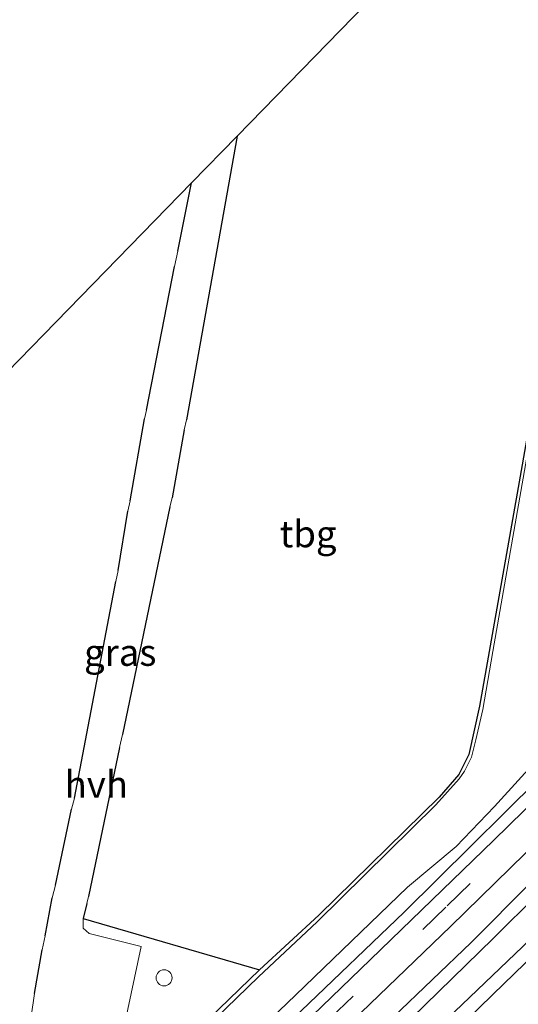
# Model space of a CAD drawing. Units: metres. Extents: x 107430 to 110008, y 449999 to 456253.
# Drawn here: x 108250 to 108297, y 450597 to 450689 of the extents above; entities that cross this region are included whole.
import ezdxf
from ezdxf.enums import TextEntityAlignment as Align

# ---------------------------------------------------------------- set-up
doc = ezdxf.new("R2010")
doc.units = ezdxf.units.M
doc.linetypes.add('VW-3-9_STREEP', pattern=[12, 3, -9])
doc.layers.get('0').update_dxf_attribs({"lineweight": 25})
for name, color, linetype, lineweight in [('B-ME-GR-BOMENSTRUIKEN-GV-B6', 93, 'Continuous', 18), ('B-ME-IE-GRASLAND-GV-B6', 93, 'Continuous', 18), ('B-ME-IE-GRONDWERKLIJN-GROND_INGERICHT-GV-B6', 253, 'Continuous', 18), ('B-ME-IE-INRICHTINGSELEMENT-S-B1', 253, 'Continuous', 18), ('B-ME-IE-TERREINAFSCHEIDING-DOORGANG-L-B1', 8, 'IE-TERREINAFSCHEIDING-KUNSTMATIG-OPEN', 18), ('B-ME-OG-WATER-GV-B6', 153, 'Continuous', 18), ('B-ME-VH-VERH_SOORT-BITUMEN-GV-B6', 8, 'IE-TERREINAFSCHEIDING-NATUURLIJK-HOUTWAL', 18), ('B-ME-VH-VERH_SOORT-HALF_VERHARDING-GV-B6', 8, 'IE-TERREINAFSCHEIDING-NATUURLIJK-HOUTWAL', 18), ('B-ME-VW-MARKERING-39STREEP-015-L-B1', 255, 'VW-3-9_STREEP', 18)]:
    doc.layers.add(name, color=color, linetype=linetype, lineweight=lineweight)
for name, color, linetype in [('B-ME-GW-INSTEEKWATERGANG-L-B1', 10, 'Continuous'), ('B-ME-IE-TERREINAFSCHEIDING-HAAG-L-B1', 10, 'Continuous'), ('B-ME-KG-KADASTRAAL-OPNAMEDTMGRENS-L-B1', 10, 'Continuous')]:
    doc.layers.add(name, color=color, linetype=linetype)
doc.styles.add('NLCS-ISO', font='NLCS-ISO.TTF')
doc.linetypes.add('IE-TERREINAFSCHEIDING-KUNSTMATIG-OPEN', pattern='A,7,-1.5,[67,NLCS.SHX,S=0.75,R=0,X=0,Y=0],-1.5', length=10)
doc.linetypes.add('IE-TERREINAFSCHEIDING-NATUURLIJK-HOUTWAL', pattern='A,7,-1.5,[67,NLCS.SHX,S=0.75,R=45,X=0,Y=0],-1.5,7,-1.5,[70,NLCS.SHX,S=0.75,R=0,X=0,Y=0],-1.5', length=20)

# ---------------------------------------------------------------- blocks, each defined once
blk = doc.blocks.new('dtb')
blk.add_circle((0, 0), 0.75)

msp = doc.modelspace()

# ---------------------------------------------------------------- linework, layer by layer
at = {"layer": 'B-ME-GR-BOMENSTRUIKEN-GV-B6'}
msp.add_polyline3d([(108167.425, 450479.852, -1.446), (108183.839, 450493.553, -1.557), (108188.362, 450497.492, -1.638), (108191.798, 450500.828, -1.632), (108199.889, 450508.3, -1.599), (108210.899, 450518.831, -1.587), (108220.232, 450527.458, -1.551), (108230.264, 450536.816, -1.572), (108240.57, 450546.509, -1.572), (108250.566, 450556.173, -1.614), (108260.313, 450565.465, -1.599), (108270.937, 450575.48, -1.584), (108282.646, 450586.682, -1.569), (108294.374, 450598.132, -1.467), (108305.36, 450608.781, -1.449), (108317.181, 450620.87, -1.23), (108329.164, 450633.314, -1.431), (108341.374, 450646.188, -1.443), (108342.947, 450647.879, -1.497), (108346.275, 450644.445, -1.484)], dxfattribs=at)
at = {"layer": 'B-ME-GW-INSTEEKWATERGANG-L-B1'}
for points in [[(108310.072, 450719.417, -1.997), (108304.574, 450690.323, -1.967), (108297.014, 450647.12, -1.947), (108293.138, 450625.097, -1.873), (108292.114, 450620.554, -1.87), (108291.187, 450618.694, -1.87), (108289.351, 450616.576, -1.87), (108278.122, 450605.534, -1.903), (108272.562, 450600.421, -1.82), (108248.967, 450577.578, -2.013), (108233.028, 450562.45, -2.013), (108216.842, 450547.446, -1.903), (108209.447, 450540.642, -2.003), (108208.957, 450541.036, -2.003), (108210.311, 450547.633, -1.993), (108213.567, 450564.629, -1.94), (108217.385, 450583.932, -1.97), (108220.691, 450600.327, -1.937), (108222.987, 450614.776, -1.937), (108227.297, 450634.784, -1.983)], [(108167.425, 450479.852, -1.446), (108183.839, 450493.553, -1.557), (108188.362, 450497.492, -1.638), (108191.798, 450500.828, -1.632), (108199.889, 450508.3, -1.599), (108210.899, 450518.831, -1.587), (108220.232, 450527.458, -1.551), (108230.264, 450536.816, -1.572), (108240.57, 450546.509, -1.572), (108250.566, 450556.173, -1.614), (108260.313, 450565.465, -1.599), (108270.937, 450575.48, -1.584), (108282.646, 450586.682, -1.569), (108294.374, 450598.132, -1.467), (108305.36, 450608.781, -1.449), (108317.181, 450620.87, -1.23), (108329.164, 450633.314, -1.431), (108341.374, 450646.188, -1.443), (108342.947, 450647.879, -1.497), (108354.057, 450659.822, -1.53), (108365.423, 450672.197, -1.357), (108377.028, 450685.458, -1.44), (108389.744, 450700.147, -1.453)], [(108380.462, 450696.193, -1.627), (108372.822, 450687.597, -1.621), (108364.109, 450677.679, -1.591), (108354.762, 450667.321, -1.603), (108341.349, 450653.125, -1.626), (108327.117, 450638.243, -1.545), (108314.064, 450624.878, -1.548), (108303.561, 450614.282, -1.59), (108292.358, 450602.986, -1.587), (108281.427, 450592.504, -1.53), (108264.1, 450575.888, -1.578), (108253.256, 450565.713, -1.632), (108241.039, 450553.962, -1.587), (108228.433, 450542.192, -1.539), (108216.12, 450530.427, -1.47), (108202.999, 450518.239, -1.539), (108195.156, 450510.576, -1.668), (108190.927, 450506.332, -1.722), (108187.543, 450503.123, -1.719), (108183.961, 450499.621, -1.677), (108180.924, 450497.34, -1.722)], [(108171.482, 450499.84, -1.764), (108186.729, 450512.809, -1.734), (108201.226, 450524.821, -1.428), (108206.557, 450529.896, -1.485), (108216.65, 450539.651, -1.533), (108224.672, 450547.618, -1.527), (108228.231, 450550.438, -1.551), (108235.406, 450557.315, -1.602), (108243.396, 450565.08, -1.659), (108257.822, 450578.864, -1.638), (108266.288, 450587.038, -1.611), (108276.46, 450596.586, -1.656), (108286.088, 450605.817, -1.62), (108301.765, 450621.345, -1.704), (108310.878, 450630.298, -1.659), (108320.395, 450640.29, -1.677), (108330.619, 450651.407, -1.8), (108336.394, 450657.9, -1.585), (108341.509, 450663.079, -1.567), (108346.648, 450668.514, -1.546), (108348.552, 450670.724, -1.525), (108351.722, 450673.877, -1.51), (108358.904, 450681.81, -1.471), (108366.408, 450690.62, -1.501)]]:
    msp.add_polyline3d(points, dxfattribs=at)
at = {"layer": 'B-ME-IE-GRASLAND-GV-B6'}
for points in [[(108389.744, 450700.147, -1.453), (108377.028, 450685.458, -1.44), (108365.423, 450672.197, -1.357), (108354.057, 450659.822, -1.53), (108342.947, 450647.879, -1.497), (108341.374, 450646.188, -1.443), (108329.164, 450633.314, -1.431), (108317.181, 450620.87, -1.23), (108305.36, 450608.781, -1.449), (108294.374, 450598.132, -1.467), (108282.646, 450586.682, -1.569), (108270.937, 450575.48, -1.584), (108260.313, 450565.465, -1.599), (108250.566, 450556.173, -1.614), (108240.57, 450546.509, -1.572), (108230.264, 450536.816, -1.572), (108220.232, 450527.458, -1.551), (108210.899, 450518.831, -1.587), (108199.889, 450508.3, -1.599), (108191.798, 450500.828, -1.632), (108188.362, 450497.492, -1.638), (108183.839, 450493.553, -1.557), (108167.425, 450479.852, -1.446)], [(108178.053, 450499.792, -1.64), (108188.275, 450508.482, -1.627), (108196.555, 450515.594, -1.593), (108203.813, 450522.027, -1.58), (108211.852, 450529.455, -1.497), (108221.119, 450538.164, -1.49), (108230.249, 450546.754, -1.46), (108238.822, 450554.889, -1.56), (108247.338, 450562.954, -1.587), (108257.259, 450572.394, -1.553), (108268.601, 450583.425, -1.55), (108280.381, 450594.808, -1.5), (108290.42, 450604.493, -1.607), (108301.598, 450615.414, -1.5), (108314.194, 450627.865, -1.513), (108323.688, 450637.692, -1.5), (108333.275, 450647.932, -1.567), (108343.283, 450658.677, -1.577), (108354.557, 450670.923, -1.5), (108365.85, 450683.372, -1.5), (108377.928, 450697.003, -1.497)], [(108373.434, 450696.318, -1.477), (108361.992, 450683.413, -1.48), (108349.973, 450670.269, -1.56), (108339.814, 450659.148, -1.557), (108331.077, 450649.839, -1.53), (108321.807, 450639.942, -1.477), (108313.62, 450631.517, -1.487), (108305.903, 450623.754, -1.507), (108294.436, 450612.511, -1.507), (108282.933, 450601.403, -1.53), (108269.332, 450588.25, -1.52), (108257.322, 450576.672, -1.543), (108245.755, 450565.497, -1.543), (108235.225, 450555.542, -1.49), (108224.693, 450545.567, -1.46), (108214.821, 450536.27, -1.48), (108207.489, 450529.406, -1.493), (108201.346, 450523.748, -1.533), (108195.888, 450519.017, -1.557), (108187.822, 450511.908, -1.59), (108175.8, 450501.752, -1.667)], [(108380.462, 450696.193, -1.627), (108372.822, 450687.597, -1.621), (108364.109, 450677.679, -1.591), (108354.762, 450667.321, -1.603), (108341.349, 450653.125, -1.626), (108327.117, 450638.243, -1.545), (108314.064, 450624.878, -1.548), (108303.561, 450614.282, -1.59), (108292.358, 450602.986, -1.587), (108281.427, 450592.504, -1.53), (108264.1, 450575.888, -1.578), (108253.256, 450565.713, -1.632), (108241.039, 450553.962, -1.587), (108228.433, 450542.192, -1.539), (108216.12, 450530.427, -1.47), (108202.999, 450518.239, -1.539), (108195.156, 450510.576, -1.668), (108190.927, 450506.332, -1.722), (108187.543, 450503.123, -1.719), (108183.961, 450499.621, -1.677), (108180.924, 450497.34, -1.722)], [(108180.924, 450497.34, -1.722), (108183.961, 450499.621, -1.677), (108187.543, 450503.123, -1.719), (108190.927, 450506.332, -1.722), (108195.156, 450510.576, -1.668), (108202.999, 450518.239, -1.539), (108216.12, 450530.427, -1.47), (108228.433, 450542.192, -1.539), (108241.039, 450553.962, -1.587), (108253.256, 450565.713, -1.632), (108264.1, 450575.888, -1.578), (108281.427, 450592.504, -1.53), (108292.358, 450602.986, -1.587), (108303.561, 450614.282, -1.59), (108314.064, 450624.878, -1.548), (108327.117, 450638.243, -1.545), (108341.349, 450653.125, -1.626), (108354.762, 450667.321, -1.603), (108364.109, 450677.679, -1.591), (108372.822, 450687.597, -1.621), (108380.462, 450696.193, -1.627)], [(108378.972, 450692.987, -2.266), (108370.043, 450682.625, -2.263), (108361.296, 450672.741, -2.263), (108351.8, 450662.333, -2.266), (108342.495, 450652.366, -2.266), (108332.954, 450642.539, -2.265), (108323.67, 450632.861, -2.265), (108315.725, 450624.747, -2.271), (108307.023, 450615.902, -2.271), (108294.408, 450603.359, -2.277), (108280.39, 450589.688, -2.286), (108266.69, 450576.81, -2.292), (108253.547, 450564.217, -2.301), (108240.514, 450551.882, -2.307), (108229.185, 450541.155, -2.316), (108219.182, 450531.666, -2.322), (108209.461, 450522.598, -2.31), (108200.056, 450513.825, -2.319), (108193.677, 450507.621, -2.319), (108188.221, 450502.337, -2.328), (108181.937, 450496.66, -2.358)], [(108366.408, 450690.62, -1.501), (108358.904, 450681.81, -1.471), (108351.722, 450673.877, -1.51), (108348.552, 450670.724, -1.525), (108346.648, 450668.514, -1.546), (108341.509, 450663.079, -1.567), (108336.394, 450657.9, -1.585), (108330.619, 450651.407, -1.8), (108320.395, 450640.29, -1.677), (108310.878, 450630.298, -1.659), (108301.765, 450621.345, -1.704), (108286.088, 450605.817, -1.62), (108276.46, 450596.586, -1.656), (108266.288, 450587.038, -1.611), (108257.822, 450578.864, -1.638), (108243.396, 450565.08, -1.659), (108235.406, 450557.315, -1.602), (108228.231, 450550.438, -1.551), (108224.672, 450547.618, -1.527), (108216.65, 450539.651, -1.533), (108206.557, 450529.896, -1.485), (108201.226, 450524.821, -1.428), (108186.729, 450512.809, -1.734), (108171.482, 450499.84, -1.764)], [(108171.482, 450499.84, -1.764), (108186.729, 450512.809, -1.734), (108201.226, 450524.821, -1.428), (108206.557, 450529.896, -1.485), (108216.65, 450539.651, -1.533), (108224.672, 450547.618, -1.527), (108228.231, 450550.438, -1.551), (108235.406, 450557.315, -1.602), (108243.396, 450565.08, -1.659), (108257.822, 450578.864, -1.638), (108266.288, 450587.038, -1.611), (108276.46, 450596.586, -1.656), (108286.088, 450605.817, -1.62), (108301.765, 450621.345, -1.704), (108310.878, 450630.298, -1.659), (108320.395, 450640.29, -1.677), (108330.619, 450651.407, -1.8), (108336.394, 450657.9, -1.585), (108341.509, 450663.079, -1.567), (108346.648, 450668.514, -1.546), (108348.552, 450670.724, -1.525), (108351.722, 450673.877, -1.51), (108358.904, 450681.81, -1.471), (108366.408, 450690.62, -1.501)], [(108226.903, 450634.408, -2.34), (108227.297, 450634.784, -1.983), (108222.987, 450614.776, -1.937), (108220.691, 450600.327, -1.937), (108217.385, 450583.932, -1.97), (108213.567, 450564.629, -1.94), (108210.311, 450547.633, -1.993), (108208.957, 450541.036, -2.003), (108209.447, 450540.642, -2.003), (108216.842, 450547.446, -1.903), (108233.028, 450562.45, -2.013), (108248.967, 450577.578, -2.013), (108272.562, 450600.421, -1.82), (108278.122, 450605.534, -1.903), (108289.351, 450616.576, -1.87), (108291.187, 450618.694, -1.87), (108292.114, 450620.554, -1.87), (108293.138, 450625.097, -1.873), (108297.014, 450647.12, -1.947), (108304.574, 450690.323, -1.967)], [(108250.676, 450573.819, -2.271), (108275.917, 450598.068, -2.271), (108286.387, 450608.159, -2.271), (108290.93, 450611.949, -2.271), (108294.52, 450615.694, -2.271), (108301.786, 450623.689, -2.271), (108304.857, 450626.38, -2.271), (108314.443, 450636.258, -2.271), (108315.559, 450636.81, -2.271), (108317.802, 450639.787, -2.271), (108324.758, 450646.885, -2.271), (108329.889, 450652.725, -2.269), (108335.17, 450658.714, -2.287), (108339.897, 450663.425, -2.287), (108344.224, 450667.604, -2.287), (108348.312, 450671.628, -2.287), (108356.453, 450680.519, -2.281), (108365.175, 450690.702, -2.278)], [(108165.436, 450479.948, -2.328), (108183.315, 450494.559, -2.358), (108187.804, 450498.886, -2.373), (108194.709, 450505.166, -2.364), (108203.438, 450513.673, -2.367), (108213.637, 450522.943, -2.364), (108224.79, 450533.589, -2.367), (108237.233, 450545.008, -2.364), (108249.436, 450556.709, -2.364), (108261.278, 450567.958, -2.364), (108273.254, 450579.556, -2.364), (108287.258, 450593.134, -2.364), (108298.566, 450603.942, -2.358), (108311.576, 450616.947, -2.352), (108321.745, 450627.235, -2.34), (108330.27, 450635.922, -2.337), (108337.831, 450643.846, -2.334), (108345.572, 450651.826, -2.332), (108353.566, 450660.385, -2.326), (108361.818, 450669.665, -2.317), (108371.058, 450679.967, -2.308), (108379.99, 450690.098, -2.302)], [(108304.818, 450689.714, -2.3), (108301.774, 450672.438, -2.3), (108297.534, 450648.374, -2.303), (108294.369, 450630.197, -2.303), (108293.424, 450624.783, -2.303), (108292.796, 450621.948, -2.303), (108292.38, 450620.311, -2.303), (108291.731, 450619, -2.303), (108291.234, 450618.295, -2.303), (108289.032, 450615.849, -2.303), (108277.941, 450604.919, -2.307), (108272.488, 450599.783, -2.307), (108247.191, 450575.261, -2.307)], [(108272.562, 450600.421, -1.82), (108248.967, 450577.578, -2.013), (108248.312, 450577.953, -2.003), (108248.987, 450578.502, -1.99), (108250.396, 450579.877, -1.993), (108251.347, 450581.617, -1.977), (108252.483, 450586.973, -1.897), (108253.242, 450588.603, -1.897), (108254.491, 450589.544, -1.897), (108255.397, 450589.823, -1.897), (108258.598, 450588.976, -1.853), (108261.518, 450602.615, -1.897), (108256.657, 450603.812, -1.923), (108256.086, 450604.324, -1.923), (108256.079, 450605.234, -1.923), (108272.562, 450600.421, -1.82)]]:
    msp.add_polyline3d(points, dxfattribs=at)
at = {"layer": 'B-ME-IE-GRONDWERKLIJN-GROND_INGERICHT-GV-B6'}
for points in [[(108270.473, 450678.4, -1.893), (108301.837, 450710.6, -2), (108310.072, 450719.417, -1.997), (108304.574, 450690.323, -1.967), (108297.014, 450647.12, -1.947), (108293.138, 450625.097, -1.873), (108292.114, 450620.554, -1.87), (108291.187, 450618.694, -1.87), (108289.351, 450616.576, -1.87), (108278.122, 450605.534, -1.903), (108272.562, 450600.421, -1.82), (108256.079, 450605.234, -1.923), (108256.427, 450606.617, -1.937), (108256.585, 450607.291, -1.937), (108259.485, 450621.224, -1.927), (108259.773, 450622.436, -1.927), (108264.188, 450643.73, -1.937), (108264.399, 450644.556, -1.937), (108265.535, 450650.919, -1.913), (108265.741, 450651.86, -1.913), (108270.473, 450678.4, -1.893)], [(108227.297, 450634.784, -1.983), (108237.424, 450644.47, -1.947), (108266.208, 450674.021, -1.923), (108264.938, 450667.642, -1.927), (108264.632, 450666.189, -1.927), (108262.002, 450652.777, -1.887), (108261.829, 450651.966, -1.887), (108260.494, 450644.282, -1.96), (108260.266, 450643.321, -1.96), (108259.374, 450637.761, -1.92), (108259.128, 450636.753, -1.92), (108255.268, 450616.467, -1.903), (108255.01, 450615.447, -1.903), (108253.494, 450608.331, -1.953), (108253.202, 450607.169, -1.893), (108252.527, 450603.615, -1.923), (108252.269, 450602.305, -1.91), (108251.534, 450598.22, -1.943), (108251.226, 450596.069, -1.943)]]:
    msp.add_polyline3d(points, dxfattribs=at)
at = {"layer": 'B-ME-IE-TERREINAFSCHEIDING-DOORGANG-L-B1'}
for p, q in [((108261.829, 450651.966, -1.887), (108262.002, 450652.777, -1.887)), ((108259.773, 450622.436, -1.927), (108259.485, 450621.224, -1.927)), ((108256.585, 450607.291, -1.937), (108256.427, 450606.617, -1.937)), ((108252.269, 450602.305, -1.91), (108252.527, 450603.615, -1.923))]:
    msp.add_line(p, q, dxfattribs=at)
at = {"layer": 'B-ME-IE-TERREINAFSCHEIDING-HAAG-L-B1'}
for p, q in [((108270.473, 450678.4, -1.893), (108265.741, 450651.86, -1.913)), ((108264.938, 450667.642, -1.927), (108266.208, 450674.021, -1.923)), ((108262.002, 450652.777, -1.887), (108264.632, 450666.189, -1.927)), ((108260.494, 450644.282, -1.96), (108261.829, 450651.966, -1.887)), ((108265.535, 450650.919, -1.913), (108264.399, 450644.556, -1.937)), ((108264.188, 450643.73, -1.937), (108259.773, 450622.436, -1.927)), ((108259.374, 450637.761, -1.92), (108260.266, 450643.321, -1.96)), ((108255.268, 450616.467, -1.903), (108259.128, 450636.753, -1.92)), ((108259.485, 450621.224, -1.927), (108256.585, 450607.291, -1.937)), ((108253.494, 450608.331, -1.953), (108255.01, 450615.447, -1.903)), ((108252.527, 450603.615, -1.923), (108253.202, 450607.169, -1.893)), ((108251.534, 450598.22, -1.943), (108252.269, 450602.305, -1.91))]:
    msp.add_line(p, q, dxfattribs=at)
msp.add_polyline3d([(108256.427, 450606.617, -1.937), (108256.079, 450605.234, -1.923), (108272.562, 450600.421, -1.82)], dxfattribs=at)
at = {"layer": 'B-ME-KG-KADASTRAAL-OPNAMEDTMGRENS-L-B1'}
msp.add_polyline3d([(108301.837, 450710.6, -2), (108270.473, 450678.4, -1.893), (108266.208, 450674.021, -1.923), (108237.424, 450644.47, -1.947), (108227.297, 450634.784, -1.983), (108226.903, 450634.408, -2.34), (108219.784, 450627.6, -2.307), (108218.526, 450626.396, -1.923), (108217.312, 450625.235, -2.028), (108165.675, 450575.85, -1.851)], dxfattribs=at)
at = {"layer": 'B-ME-OG-WATER-GV-B6'}
for points in [[(108181.937, 450496.66, -2.358), (108188.221, 450502.337, -2.328), (108193.677, 450507.621, -2.319), (108200.056, 450513.825, -2.319), (108209.461, 450522.598, -2.31), (108219.182, 450531.666, -2.322), (108229.185, 450541.155, -2.316), (108240.514, 450551.882, -2.307), (108253.547, 450564.217, -2.301), (108266.69, 450576.81, -2.292), (108280.39, 450589.688, -2.286), (108294.408, 450603.359, -2.277), (108307.023, 450615.902, -2.271), (108315.725, 450624.747, -2.271), (108323.67, 450632.861, -2.265), (108332.954, 450642.539, -2.265), (108342.495, 450652.366, -2.266), (108351.8, 450662.333, -2.266), (108361.296, 450672.741, -2.263), (108370.043, 450682.625, -2.263), (108378.972, 450692.987, -2.266)], [(108365.175, 450690.702, -2.278), (108356.453, 450680.519, -2.281), (108348.312, 450671.628, -2.287), (108344.224, 450667.604, -2.287), (108339.897, 450663.425, -2.287), (108335.17, 450658.714, -2.287), (108329.889, 450652.725, -2.269), (108324.758, 450646.885, -2.271), (108317.802, 450639.787, -2.271), (108315.559, 450636.81, -2.271), (108314.443, 450636.258, -2.271), (108304.857, 450626.38, -2.271), (108301.786, 450623.689, -2.271), (108294.52, 450615.694, -2.271), (108290.93, 450611.949, -2.271), (108286.387, 450608.159, -2.271), (108275.917, 450598.068, -2.271), (108250.676, 450573.819, -2.271)], [(108379.99, 450690.098, -2.302), (108371.058, 450679.967, -2.308), (108361.818, 450669.665, -2.317), (108353.566, 450660.385, -2.326), (108345.572, 450651.826, -2.332), (108337.831, 450643.846, -2.334), (108330.27, 450635.922, -2.337), (108321.745, 450627.235, -2.34), (108311.576, 450616.947, -2.352), (108298.566, 450603.942, -2.358), (108287.258, 450593.134, -2.364), (108273.254, 450579.556, -2.364), (108261.278, 450567.958, -2.364), (108249.436, 450556.709, -2.364), (108237.233, 450545.008, -2.364), (108224.79, 450533.589, -2.367), (108213.637, 450522.943, -2.364), (108203.438, 450513.673, -2.367), (108194.709, 450505.166, -2.364), (108187.804, 450498.886, -2.373), (108183.315, 450494.559, -2.358), (108165.436, 450479.948, -2.328)], [(108247.191, 450575.261, -2.307), (108272.488, 450599.783, -2.307), (108277.941, 450604.919, -2.307), (108289.032, 450615.849, -2.303), (108291.234, 450618.295, -2.303), (108291.731, 450619, -2.303), (108292.38, 450620.311, -2.303), (108292.796, 450621.948, -2.303), (108293.424, 450624.783, -2.303), (108294.369, 450630.197, -2.303), (108297.534, 450648.374, -2.303), (108301.774, 450672.438, -2.3), (108304.818, 450689.714, -2.3)]]:
    msp.add_polyline3d(points, dxfattribs=at)
at = {"layer": 'B-ME-VH-VERH_SOORT-BITUMEN-GV-B6'}
for points in [[(108377.928, 450697.003, -1.497), (108365.85, 450683.372, -1.5), (108354.557, 450670.923, -1.5), (108343.283, 450658.677, -1.577), (108333.275, 450647.932, -1.567), (108323.688, 450637.692, -1.5), (108314.194, 450627.865, -1.513), (108301.598, 450615.414, -1.5), (108290.42, 450604.493, -1.607), (108280.381, 450594.808, -1.5), (108268.601, 450583.425, -1.55), (108257.259, 450572.394, -1.553), (108247.338, 450562.954, -1.587), (108238.822, 450554.889, -1.56), (108230.249, 450546.754, -1.46), (108221.119, 450538.164, -1.49), (108211.852, 450529.455, -1.497), (108203.813, 450522.027, -1.58), (108196.555, 450515.594, -1.593), (108188.275, 450508.482, -1.627), (108178.053, 450499.792, -1.64)], [(108175.8, 450501.752, -1.667), (108187.822, 450511.908, -1.59), (108195.888, 450519.017, -1.557), (108201.346, 450523.748, -1.533), (108207.489, 450529.406, -1.493), (108214.821, 450536.27, -1.48), (108224.693, 450545.567, -1.46), (108235.225, 450555.542, -1.49), (108245.755, 450565.497, -1.543), (108257.322, 450576.672, -1.543), (108269.332, 450588.25, -1.52), (108282.933, 450601.403, -1.53), (108294.436, 450612.511, -1.507), (108305.903, 450623.754, -1.507), (108313.62, 450631.517, -1.487), (108321.807, 450639.942, -1.477), (108331.077, 450649.839, -1.53), (108339.814, 450659.148, -1.557), (108349.973, 450670.269, -1.56), (108361.992, 450683.413, -1.48), (108373.434, 450696.318, -1.477)]]:
    msp.add_polyline3d(points, dxfattribs=at)
at = {"layer": 'B-ME-VH-VERH_SOORT-HALF_VERHARDING-GV-B6'}
for points in [[(108266.208, 450674.021, -1.923), (108270.473, 450678.4, -1.893), (108265.741, 450651.86, -1.913), (108265.535, 450650.919, -1.913), (108264.399, 450644.556, -1.937), (108264.188, 450643.73, -1.937), (108259.773, 450622.436, -1.927), (108259.485, 450621.224, -1.927), (108256.585, 450607.291, -1.937), (108256.427, 450606.617, -1.937), (108256.079, 450605.234, -1.923), (108256.086, 450604.324, -1.923), (108256.657, 450603.812, -1.923), (108261.518, 450602.615, -1.897), (108258.598, 450588.976, -1.853)], [(108251.226, 450596.069, -1.943), (108251.534, 450598.22, -1.943), (108252.269, 450602.305, -1.91), (108252.527, 450603.615, -1.923), (108253.202, 450607.169, -1.893), (108253.494, 450608.331, -1.953), (108255.01, 450615.447, -1.903), (108255.268, 450616.467, -1.903), (108259.128, 450636.753, -1.92), (108259.374, 450637.761, -1.92), (108260.266, 450643.321, -1.96), (108260.494, 450644.282, -1.96), (108261.829, 450651.966, -1.887), (108262.002, 450652.777, -1.887), (108264.632, 450666.189, -1.927), (108264.938, 450667.642, -1.927), (108266.208, 450674.021, -1.923)]]:
    msp.add_polyline3d(points, dxfattribs=at)
at = {"layer": 'B-ME-VW-MARKERING-39STREEP-015-L-B1'}
msp.add_polyline3d([(108176.86, 450500.795, -1.643), (108186.186, 450508.588, -1.577), (108197.697, 450518.612, -1.56), (108206.579, 450526.762, -1.477), (108217.689, 450537.079, -1.407), (108230.889, 450549.477, -1.447), (108241.96, 450560.015, -1.54), (108250.652, 450568.337, -1.547), (108259.444, 450576.862, -1.537), (108268.215, 450585.297, -1.523), (108279.168, 450595.893, -1.527), (108290.103, 450606.405, -1.557), (108303.085, 450619.042, -1.487), (108313.785, 450629.635, -1.53), (108322.242, 450638.392, -1.493), (108330.519, 450647.227, -1.537), (108340.915, 450658.486, -1.563), (108351.239, 450669.641, -1.48), (108361.442, 450680.77, -1.473), (108371.529, 450692.058, -1.47)], dxfattribs=at)

# ---------------------------------------------------------------- block references
at = {"layer": 'B-ME-IE-INRICHTINGSELEMENT-S-B1', "rotation": 90}
msp.add_blockref('dtb', (108263.648, 450599.68, -0.987), dxfattribs=at)

# ---------------------------------------------------------------- texts
at = {"layer": 'B-ME-IE-GRASLAND-GV-B6', "ltscale": 0.2, "style": 'NLCS-ISO'}
msp.add_text('gras', height=2.5, dxfattribs=at).set_placement((108259.5525, 450630.103), align=Align.MIDDLE_CENTER)
at = {"layer": 'B-ME-IE-GRONDWERKLIJN-GROND_INGERICHT-GV-B6', "ltscale": 0.2, "style": 'NLCS-ISO'}
msp.add_text('tbg', height=2.5, dxfattribs=at).set_placement((108277.1014, 450641.1906), align=Align.MIDDLE_CENTER)
at = {"layer": 'B-ME-VH-VERH_SOORT-HALF_VERHARDING-GV-B6', "ltscale": 0.2, "style": 'NLCS-ISO'}
msp.add_text('hvh', height=2.5, dxfattribs=at).set_placement((108257.3179, 450617.768), align=Align.MIDDLE_CENTER)

doc.saveas('drawing.dxf')
